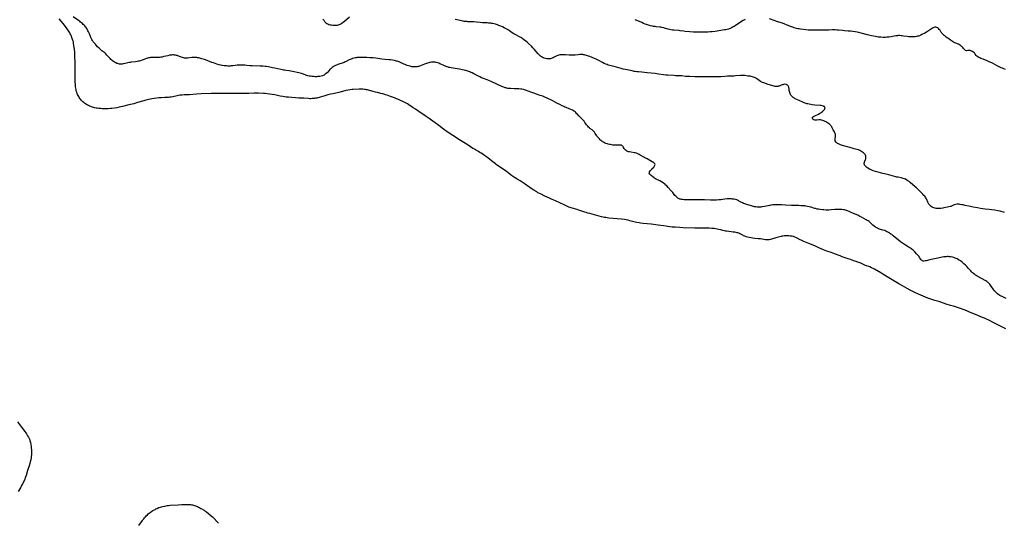
# Model space of a CAD drawing. Units: inches. Extents: x 2082998 to 2088399, y 159126 to 164557.
# Drawn here: x 2086483 to 2087095, y 159830 to 160142 of the extents above; entities that cross this region are included whole.
import ezdxf

# ---------------------------------------------------------------- set-up
doc = ezdxf.new("R2010")
doc.units = ezdxf.units.IN
doc.header["$MEASUREMENT"] = 0
doc.layers.add('c_15_T15S_R19E', color=251, linetype='Continuous')

msp = doc.modelspace()

# ---------------------------------------------------------------- linework, layer by layer
at = {"layer": 'c_15_T15S_R19E'}
for points in [[(2086698.34, 160098.43, 998), (2086697.72, 160098.53, 998), (2086697.09, 160098.62, 998), (2086696.05, 160098.7, 998), (2086695.42, 160098.72, 998), (2086694.68, 160098.72, 998), (2086693.9, 160098.69, 998), (2086690.09, 160098.5, 998), (2086689.43, 160098.44, 998), (2086688.16, 160098.3, 998), (2086687.02, 160098.11, 998), (2086685.61, 160097.82, 998), (2086684.9, 160097.65, 998), (2086682.62, 160097.04, 998), (2086681.12, 160096.67, 998), (2086680.37, 160096.5, 998), (2086677.44, 160095.91, 998), (2086676.06, 160095.59, 998), (2086674.47, 160095.15, 998), (2086671.78, 160094.31, 998), (2086671.13, 160094.12, 998), (2086669.69, 160093.75, 998), (2086667.49, 160093.25, 998), (2086666.66, 160093.09, 998), (2086666.01, 160092.98, 998), (2086665.37, 160092.9, 998), (2086664.66, 160092.85, 998), (2086663.85, 160092.82, 998), (2086663.14, 160092.83, 998), (2086662.42, 160092.85, 998), (2086659.4, 160093.06, 998), (2086656.42, 160093.22, 998), (2086649.94, 160093.72, 998), (2086648.53, 160093.85, 998), (2086647.44, 160093.98, 998), (2086646.3, 160094.16, 998), (2086644.68, 160094.47, 998), (2086642.33, 160094.98, 998), (2086641.38, 160095.17, 998), (2086639.76, 160095.44, 998), (2086638.41, 160095.64, 998), (2086636.64, 160095.85, 998), (2086635.41, 160095.97, 998), (2086634.35, 160096.03, 998), (2086631.38, 160096.17, 998), (2086630.18, 160096.21, 998), (2086629.41, 160096.22, 998), (2086628.65, 160096.2, 998), (2086625.19, 160096.05, 998), (2086624.04, 160096.02, 998), (2086622.8, 160096.01, 998), (2086620.41, 160096.02, 998), (2086616.19, 160095.99, 998), (2086610.34, 160096.06, 998), (2086605.41, 160096.04, 998), (2086601.8, 160095.96, 998), (2086595.7, 160095.75, 998), (2086592.71, 160095.6, 998), (2086588.33, 160095.29, 998), (2086587.41, 160095.25, 998), (2086584.99, 160095.19, 998), (2086583.85, 160095.11, 998), (2086582.48, 160094.96, 998), (2086581.48, 160094.79, 998), (2086580.75, 160094.64, 998), (2086578.03, 160094.02, 998), (2086577.1, 160093.85, 998), (2086576.17, 160093.71, 998), (2086575.38, 160093.62, 998), (2086574.54, 160093.57, 998), (2086573.12, 160093.51, 998), (2086570.84, 160093.46, 998), (2086569.43, 160093.39, 998), (2086568.07, 160093.25, 998), (2086566.41, 160093.01, 998), (2086565.04, 160092.76, 998), (2086564.13, 160092.58, 998), (2086562.89, 160092.31, 998), (2086561.24, 160091.91, 998), (2086559.94, 160091.55, 998), (2086556.1, 160090.4, 998), (2086553.72, 160089.73, 998), (2086550.61, 160088.91, 998), (2086546.68, 160087.94, 998), (2086544.77, 160087.52, 998), (2086543.32, 160087.24, 998), (2086541.74, 160086.97, 998), (2086540.06, 160086.76, 998), (2086539.38, 160086.7, 998), (2086537.92, 160086.61, 998), (2086536.37, 160086.57, 998), (2086534.9, 160086.59, 998), (2086534.1, 160086.62, 998), (2086533.37, 160086.66, 998), (2086532.03, 160086.78, 998), (2086531.03, 160086.91, 998), (2086530.37, 160087.01, 998), (2086529.35, 160087.21, 998), (2086528.75, 160087.35, 998), (2086528.15, 160087.52, 998), (2086527.45, 160087.74, 998), (2086526.98, 160087.92, 998), (2086526.24, 160088.23, 998), (2086525.65, 160088.52, 998), (2086525.07, 160088.82, 998), (2086524.41, 160089.19, 998), (2086523.79, 160089.58, 998), (2086523.18, 160090, 998), (2086522.66, 160090.41, 998), (2086522.15, 160090.84, 998), (2086521.61, 160091.36, 998), (2086521.11, 160091.92, 998), (2086520.69, 160092.43, 998), (2086520.29, 160092.97, 998), (2086519.91, 160093.55, 998), (2086519.55, 160094.15, 998), (2086519.16, 160094.89, 998), (2086518.85, 160095.51, 998), (2086518.57, 160096.15, 998), (2086518.33, 160096.8, 998), (2086518.19, 160097.22, 998), (2086518.03, 160097.79, 998), (2086517.86, 160098.56, 998), (2086517.73, 160099.35, 998), (2086517.63, 160100.12, 998), (2086517.51, 160101.6, 998), (2086517.43, 160103.1, 998), (2086517.34, 160105.58, 998), (2086517.34, 160106.67, 998), (2086517.37, 160109.15, 998), (2086517.37, 160110.06, 998), (2086517.27, 160116.33, 998), (2086517.23, 160118.17, 998), (2086517.16, 160119.89, 998), (2086517.03, 160121.91, 998), (2086516.91, 160123.45, 998), (2086516.76, 160124.82, 998), (2086516.61, 160125.94, 998), (2086516.39, 160127.16, 998), (2086516.2, 160128.06, 998), (2086515.98, 160128.88, 998), (2086515.74, 160129.69, 998), (2086515.32, 160130.87, 998), (2086515, 160131.63, 998), (2086514.66, 160132.39, 998), (2086514.33, 160133.07, 998), (2086513.97, 160133.74, 998), (2086513.59, 160134.39, 998), (2086513.19, 160135.04, 998), (2086512.76, 160135.66, 998), (2086511.95, 160136.76, 998), (2086509.8, 160139.53, 998), (2086507.43, 160142.49, 998)], [(2086798.9, 160097.57, 1000), (2086797.74, 160098.01, 1000), (2086797.25, 160098.17, 1000), (2086796.63, 160098.34, 1000), (2086796.01, 160098.48, 1000), (2086795.04, 160098.65, 1000), (2086794.36, 160098.75, 1000), (2086793.16, 160098.88, 1000), (2086792.45, 160098.94, 1000), (2086791.4, 160099, 1000), (2086790.45, 160099.04, 1000), (2086787.85, 160099.11, 1000), (2086786.8, 160099.17, 1000), (2086786.17, 160099.24, 1000), (2086785.55, 160099.34, 1000), (2086785.02, 160099.47, 1000), (2086784.5, 160099.62, 1000), (2086783.71, 160099.9, 1000), (2086782.94, 160100.23, 1000), (2086776.2, 160103.32, 1000), (2086774.48, 160104.07, 1000), (2086773.34, 160104.53, 1000), (2086771.06, 160105.35, 1000), (2086770.55, 160105.54, 1000), (2086769.85, 160105.84, 1000), (2086768.77, 160106.38, 1000), (2086765.13, 160108.32, 1000), (2086764.17, 160108.81, 1000), (2086763.33, 160109.18, 1000), (2086762.7, 160109.44, 1000), (2086762.06, 160109.68, 1000), (2086761.35, 160109.91, 1000), (2086760.23, 160110.24, 1000), (2086759, 160110.57, 1000), (2086757.88, 160110.85, 1000), (2086756.29, 160111.18, 1000), (2086754.75, 160111.43, 1000), (2086751.09, 160111.93, 1000), (2086750.14, 160112.1, 1000), (2086749.58, 160112.24, 1000), (2086749.15, 160112.36, 1000), (2086748.55, 160112.57, 1000), (2086747.84, 160112.84, 1000), (2086746.44, 160113.46, 1000), (2086744.61, 160114.31, 1000), (2086744, 160114.57, 1000), (2086743.38, 160114.82, 1000), (2086742.48, 160115.1, 1000), (2086741.76, 160115.28, 1000), (2086741.03, 160115.41, 1000), (2086740.37, 160115.48, 1000), (2086739.56, 160115.5, 1000), (2086738.74, 160115.44, 1000), (2086737.91, 160115.32, 1000), (2086737.49, 160115.24, 1000), (2086737.14, 160115.16, 1000), (2086736.36, 160114.94, 1000), (2086735.67, 160114.72, 1000), (2086734.54, 160114.3, 1000), (2086732.47, 160113.44, 1000), (2086731.9, 160113.23, 1000), (2086730.94, 160112.91, 1000), (2086730.39, 160112.77, 1000), (2086729.83, 160112.65, 1000), (2086729.26, 160112.56, 1000), (2086728.69, 160112.51, 1000), (2086728.14, 160112.51, 1000), (2086727.27, 160112.57, 1000), (2086726.59, 160112.68, 1000), (2086725.9, 160112.82, 1000), (2086725.48, 160112.93, 1000), (2086724.57, 160113.21, 1000), (2086723.73, 160113.5, 1000), (2086722.46, 160114, 1000), (2086721.61, 160114.36, 1000), (2086719.63, 160115.24, 1000), (2086718.61, 160115.65, 1000), (2086717.54, 160116.04, 1000), (2086716.94, 160116.22, 1000), (2086716.33, 160116.38, 1000), (2086715.7, 160116.52, 1000), (2086714.65, 160116.7, 1000), (2086713.4, 160116.86, 1000), (2086712.26, 160116.97, 1000), (2086709.87, 160117.16, 1000), (2086707.98, 160117.36, 1000), (2086706.61, 160117.55, 1000), (2086704.29, 160117.92, 1000), (2086702.61, 160118.12, 1000), (2086701.49, 160118.21, 1000), (2086700.37, 160118.28, 1000), (2086698.54, 160118.36, 1000), (2086697.36, 160118.4, 1000), (2086694.47, 160118.43, 1000), (2086693.68, 160118.42, 1000), (2086692.88, 160118.38, 1000), (2086692.44, 160118.34, 1000), (2086692, 160118.29, 1000), (2086691.3, 160118.18, 1000), (2086690.6, 160118.03, 1000), (2086689.6, 160117.75, 1000), (2086688.79, 160117.45, 1000), (2086688.19, 160117.19, 1000), (2086687.61, 160116.92, 1000), (2086685.79, 160115.97, 1000), (2086685.23, 160115.7, 1000), (2086684.48, 160115.37, 1000), (2086683.27, 160114.92, 1000), (2086681.25, 160114.25, 1000), (2086680.48, 160113.97, 1000), (2086679.8, 160113.71, 1000), (2086679.04, 160113.37, 1000), (2086678.38, 160113.03, 1000), (2086677.73, 160112.66, 1000), (2086677.16, 160112.26, 1000), (2086676.45, 160111.68, 1000), (2086676.05, 160111.3, 1000), (2086675.67, 160110.91, 1000), (2086674.29, 160109.35, 1000), (2086674.08, 160109.14, 1000), (2086673.42, 160108.52, 1000), (2086672.71, 160107.96, 1000), (2086671.99, 160107.51, 1000), (2086671.56, 160107.3, 1000), (2086671, 160107.07, 1000), (2086670.18, 160106.83, 1000), (2086669.46, 160106.69, 1000), (2086668.73, 160106.6, 1000), (2086668, 160106.54, 1000), (2086667.26, 160106.5, 1000), (2086666.51, 160106.5, 1000), (2086665.49, 160106.53, 1000), (2086664.32, 160106.63, 1000), (2086663.57, 160106.74, 1000), (2086662.82, 160106.89, 1000), (2086661.97, 160107.12, 1000), (2086661.39, 160107.31, 1000), (2086658.71, 160108.23, 1000), (2086657.95, 160108.47, 1000), (2086656.4, 160108.9, 1000), (2086655.37, 160109.14, 1000), (2086653.44, 160109.53, 1000), (2086651.36, 160109.92, 1000), (2086650.41, 160110.07, 1000), (2086648.37, 160110.31, 1000), (2086647.46, 160110.44, 1000), (2086646.74, 160110.57, 1000), (2086645.08, 160110.92, 1000), (2086641.39, 160111.78, 1000), (2086639.93, 160112.08, 1000), (2086637.51, 160112.52, 1000), (2086636.1, 160112.73, 1000), (2086635.39, 160112.82, 1000), (2086633.91, 160112.96, 1000), (2086632.41, 160113.05, 1000), (2086627.26, 160113.23, 1000), (2086625.86, 160113.33, 1000), (2086624.02, 160113.49, 1000), (2086622.71, 160113.59, 1000), (2086621.08, 160113.66, 1000), (2086619.75, 160113.65, 1000), (2086619.09, 160113.62, 1000), (2086618.11, 160113.55, 1000), (2086616.8, 160113.42, 1000), (2086615.3, 160113.24, 1000), (2086614.36, 160113.15, 1000), (2086613.69, 160113.11, 1000), (2086612.96, 160113.09, 1000), (2086612.22, 160113.1, 1000), (2086611.41, 160113.13, 1000), (2086610, 160113.25, 1000), (2086608.96, 160113.38, 1000), (2086608.47, 160113.47, 1000), (2086607.71, 160113.63, 1000), (2086606.91, 160113.84, 1000), (2086605.42, 160114.29, 1000), (2086603.36, 160115, 1000), (2086602.27, 160115.4, 1000), (2086599.36, 160116.54, 1000), (2086597.7, 160117.13, 1000), (2086596, 160117.66, 1000), (2086595.34, 160117.84, 1000), (2086594.2, 160118.11, 1000), (2086593.36, 160118.26, 1000), (2086592.86, 160118.33, 1000), (2086592.01, 160118.4, 1000), (2086591.17, 160118.43, 1000), (2086590.49, 160118.4, 1000), (2086589.91, 160118.36, 1000), (2086588.4, 160118.16, 1000), (2086587.42, 160118.06, 1000), (2086586.81, 160118.03, 1000), (2086586.06, 160118.02, 1000), (2086585.33, 160118.07, 1000), (2086584.64, 160118.17, 1000), (2086584.02, 160118.33, 1000), (2086583.16, 160118.63, 1000), (2086581.69, 160119.24, 1000), (2086581.17, 160119.43, 1000), (2086580.71, 160119.57, 1000), (2086580.25, 160119.7, 1000), (2086579.63, 160119.84, 1000), (2086578.99, 160119.93, 1000), (2086578.37, 160119.97, 1000), (2086577.77, 160119.97, 1000), (2086577.12, 160119.93, 1000), (2086576.48, 160119.85, 1000), (2086575.97, 160119.76, 1000), (2086574.85, 160119.53, 1000), (2086572.41, 160118.93, 1000), (2086571.31, 160118.68, 1000), (2086570.68, 160118.56, 1000), (2086569.72, 160118.41, 1000), (2086568.91, 160118.34, 1000), (2086568.12, 160118.32, 1000), (2086566.05, 160118.37, 1000), (2086565.13, 160118.37, 1000), (2086564.22, 160118.32, 1000), (2086563.53, 160118.23, 1000), (2086562.98, 160118.12, 1000), (2086562.34, 160117.96, 1000), (2086561.71, 160117.76, 1000), (2086558.99, 160116.73, 1000), (2086558.36, 160116.52, 1000), (2086557.27, 160116.2, 1000), (2086556.72, 160116.08, 1000), (2086555.77, 160115.9, 1000), (2086554.81, 160115.76, 1000), (2086552.21, 160115.48, 1000), (2086551.48, 160115.37, 1000), (2086550.83, 160115.25, 1000), (2086548.4, 160114.68, 1000), (2086547.17, 160114.43, 1000), (2086546.57, 160114.34, 1000), (2086545.98, 160114.29, 1000), (2086545.4, 160114.29, 1000), (2086544.82, 160114.34, 1000), (2086544.25, 160114.45, 1000), (2086543.77, 160114.58, 1000), (2086543.3, 160114.73, 1000), (2086542.59, 160115.04, 1000), (2086541.87, 160115.43, 1000), (2086541.23, 160115.86, 1000), (2086540.61, 160116.33, 1000), (2086540.08, 160116.77, 1000), (2086539.56, 160117.24, 1000), (2086539.09, 160117.71, 1000), (2086538.68, 160118.13, 1000), (2086537.06, 160119.91, 1000), (2086536.33, 160120.64, 1000), (2086535.69, 160121.22, 1000), (2086533.98, 160122.62, 1000), (2086532.84, 160123.61, 1000), (2086532.22, 160124.18, 1000), (2086531.32, 160125.07, 1000), (2086530.45, 160125.98, 1000), (2086529.89, 160126.6, 1000), (2086529.34, 160127.25, 1000), (2086528.96, 160127.73, 1000), (2086528.59, 160128.23, 1000), (2086528.16, 160128.88, 1000), (2086527.76, 160129.55, 1000), (2086527.49, 160130.08, 1000), (2086527.16, 160130.75, 1000), (2086526.83, 160131.51, 1000), (2086526.15, 160133.13, 1000), (2086525.57, 160134.42, 1000), (2086525.27, 160135.02, 1000), (2086524.74, 160136, 1000), (2086524.51, 160136.38, 1000), (2086524.12, 160136.97, 1000), (2086523.71, 160137.53, 1000), (2086523.27, 160138.07, 1000), (2086522.84, 160138.54, 1000), (2086522.39, 160138.99, 1000), (2086521.8, 160139.55, 1000), (2086520.75, 160140.43, 1000), (2086520.17, 160140.88, 1000), (2086519.47, 160141.39, 1000), (2086516.12, 160143.76, 1000)], [(2086687.91, 160143.56, 1002), (2086684.72, 160140.8, 1002), (2086683.98, 160140.2, 1002), (2086683.22, 160139.64, 1002), (2086682.98, 160139.48, 1002), (2086682.42, 160139.15, 1002), (2086681.84, 160138.86, 1002), (2086681.24, 160138.63, 1002), (2086680.75, 160138.48, 1002), (2086680.24, 160138.38, 1002), (2086679.72, 160138.31, 1002), (2086679.2, 160138.27, 1002), (2086678.3, 160138.27, 1002), (2086677.45, 160138.33, 1002), (2086676.69, 160138.43, 1002), (2086675.87, 160138.59, 1002), (2086675.09, 160138.8, 1002), (2086674.47, 160139.02, 1002), (2086673.76, 160139.36, 1002), (2086673.16, 160139.8, 1002), (2086672.91, 160140.06, 1002), (2086672.59, 160140.48, 1002), (2086672.01, 160141.34, 1002), (2086671.71, 160141.73, 1002), (2086671.22, 160142.27, 1002)], [(2087094.9, 160022.12, 1002), (2087094.24, 160022.32, 1002), (2087092.86, 160022.7, 1002), (2087092.17, 160022.87, 1002), (2087090.86, 160023.16, 1002), (2087088.82, 160023.55, 1002), (2087087.09, 160023.81, 1002), (2087085.41, 160024.03, 1002), (2087082.93, 160024.28, 1002), (2087081.5, 160024.45, 1002), (2087079.91, 160024.69, 1002), (2087078.06, 160025, 1002), (2087075.4, 160025.46, 1002), (2087073.78, 160025.77, 1002), (2087072.84, 160025.97, 1002), (2087070.39, 160026.57, 1002), (2087069.17, 160026.85, 1002), (2087068.41, 160027, 1002), (2087067.46, 160027.15, 1002), (2087066.79, 160027.21, 1002), (2087066.09, 160027.24, 1002), (2087065.41, 160027.23, 1002), (2087064.55, 160027.1, 1002), (2087063.66, 160026.82, 1002), (2087061.48, 160025.95, 1002), (2087061.05, 160025.8, 1002), (2087060.25, 160025.57, 1002), (2087059.42, 160025.38, 1002), (2087057.27, 160024.95, 1002), (2087056.51, 160024.82, 1002), (2087055.32, 160024.65, 1002), (2087054.69, 160024.6, 1002), (2087053.99, 160024.56, 1002), (2087053.3, 160024.56, 1002), (2087052.46, 160024.63, 1002), (2087051.72, 160024.76, 1002), (2087051.07, 160024.95, 1002), (2087050.45, 160025.18, 1002), (2087049.86, 160025.48, 1002), (2087049.41, 160025.77, 1002), (2087048.82, 160026.26, 1002), (2087048.3, 160026.82, 1002), (2087047.94, 160027.33, 1002), (2087047.67, 160027.77, 1002), (2087047.42, 160028.24, 1002), (2087047.27, 160028.58, 1002), (2087046.64, 160030.11, 1002), (2087046.36, 160030.71, 1002), (2087046.11, 160031.15, 1002), (2087045.77, 160031.66, 1002), (2087045.33, 160032.21, 1002), (2087044.86, 160032.75, 1002), (2087044.22, 160033.44, 1002), (2087043.55, 160034.12, 1002), (2087041.98, 160035.68, 1002), (2087041.1, 160036.58, 1002), (2087040.25, 160037.4, 1002), (2087039.38, 160038.16, 1002), (2087036.21, 160040.82, 1002), (2087035.61, 160041.31, 1002), (2087034.92, 160041.83, 1002), (2087034.22, 160042.3, 1002), (2087033.42, 160042.75, 1002), (2087032.73, 160043.07, 1002), (2087032.02, 160043.33, 1002), (2087031.36, 160043.52, 1002), (2087030.67, 160043.67, 1002), (2087028.76, 160043.99, 1002), (2087028.07, 160044.15, 1002), (2087027.36, 160044.33, 1002), (2087024.44, 160045.19, 1002), (2087023.1, 160045.56, 1002), (2087022.24, 160045.77, 1002), (2087019.39, 160046.33, 1002), (2087018.55, 160046.52, 1002), (2087017.79, 160046.7, 1002), (2087016.33, 160047.09, 1002), (2087014.7, 160047.58, 1002), (2087013.35, 160048.06, 1002), (2087012.49, 160048.41, 1002), (2087011.71, 160048.77, 1002), (2087010.97, 160049.15, 1002), (2087009.9, 160049.76, 1002), (2087009.36, 160050.12, 1002), (2087008.88, 160050.51, 1002), (2087008.51, 160050.88, 1002), (2087008.2, 160051.28, 1002), (2087007.94, 160051.78, 1002), (2087007.79, 160052.3, 1002), (2087007.77, 160052.9, 1002), (2087007.83, 160053.27, 1002), (2087007.93, 160053.64, 1002), (2087008.06, 160054.02, 1002), (2087008.44, 160054.97, 1002), (2087008.64, 160055.54, 1002), (2087008.75, 160056.03, 1002), (2087008.78, 160056.62, 1002), (2087008.72, 160057.2, 1002), (2087008.56, 160057.7, 1002), (2087008.23, 160058.26, 1002), (2087007.79, 160058.76, 1002), (2087007.24, 160059.24, 1002), (2087006.76, 160059.6, 1002), (2087006.25, 160059.96, 1002), (2087005.69, 160060.31, 1002), (2087005.1, 160060.64, 1002), (2087004.53, 160060.9, 1002), (2087004.26, 160061, 1002), (2087003.93, 160061.12, 1002), (2087003.23, 160061.33, 1002), (2087001.5, 160061.77, 1002), (2087000.2, 160062.12, 1002), (2086997.34, 160063.01, 1002), (2086994.33, 160063.85, 1002), (2086993.08, 160064.22, 1002), (2086992.25, 160064.51, 1002), (2086991.66, 160064.75, 1002), (2086991.12, 160065.02, 1002), (2086990.65, 160065.33, 1002), (2086990.38, 160065.58, 1002), (2086990, 160066.08, 1002), (2086989.76, 160066.63, 1002), (2086989.66, 160067.14, 1002), (2086989.65, 160067.64, 1002), (2086989.71, 160068.15, 1002), (2086989.88, 160069.16, 1002), (2086989.93, 160069.65, 1002), (2086989.92, 160070.14, 1002), (2086989.85, 160070.65, 1002), (2086989.7, 160071.16, 1002), (2086989.47, 160071.72, 1002), (2086989.18, 160072.28, 1002), (2086988.43, 160073.57, 1002), (2086987.83, 160074.73, 1002), (2086987.52, 160075.27, 1002), (2086987.18, 160075.79, 1002), (2086986.88, 160076.16, 1002), (2086986.56, 160076.5, 1002), (2086986.11, 160076.92, 1002), (2086985.54, 160077.38, 1002), (2086984.94, 160077.82, 1002), (2086984.23, 160078.29, 1002), (2086983.5, 160078.72, 1002), (2086983.1, 160078.92, 1002), (2086982.7, 160079.09, 1002), (2086981.98, 160079.33, 1002), (2086981.24, 160079.49, 1002), (2086980.46, 160079.59, 1002), (2086980, 160079.61, 1002), (2086979.56, 160079.59, 1002), (2086978.28, 160079.43, 1002), (2086977.88, 160079.41, 1002), (2086977.37, 160079.43, 1002), (2086977.02, 160079.49, 1002), (2086976.45, 160079.67, 1002), (2086975.99, 160079.94, 1002), (2086975.69, 160080.29, 1002), (2086975.55, 160080.55, 1002), (2086975.49, 160080.94, 1002), (2086975.67, 160081.43, 1002), (2086976.17, 160081.81, 1002), (2086977.91, 160082.55, 1002), (2086978.95, 160083.06, 1002), (2086979.91, 160083.57, 1002), (2086980.79, 160084.11, 1002), (2086981.24, 160084.43, 1002), (2086981.79, 160084.86, 1002), (2086982.27, 160085.31, 1002), (2086982.61, 160085.68, 1002), (2086982.94, 160086.09, 1002), (2086983.19, 160086.49, 1002), (2086983.34, 160086.88, 1002), (2086983.36, 160087.21, 1002), (2086983.27, 160087.51, 1002), (2086982.95, 160087.9, 1002), (2086982.7, 160088.05, 1002), (2086982.34, 160088.21, 1002), (2086981.68, 160088.39, 1002), (2086980.93, 160088.51, 1002), (2086980.46, 160088.57, 1002), (2086977.12, 160088.85, 1002), (2086975.41, 160089.05, 1002), (2086974.58, 160089.18, 1002), (2086973.53, 160089.36, 1002), (2086972.68, 160089.55, 1002), (2086972.14, 160089.69, 1002), (2086971.6, 160089.85, 1002), (2086971, 160090.05, 1002), (2086970.42, 160090.28, 1002), (2086969.61, 160090.63, 1002), (2086965.9, 160092.32, 1002), (2086964.89, 160092.83, 1002), (2086964.35, 160093.14, 1002), (2086963.63, 160093.61, 1002), (2086962.98, 160094.14, 1002), (2086962.74, 160094.37, 1002), (2086962.47, 160094.69, 1002), (2086962.19, 160095.07, 1002), (2086961.94, 160095.47, 1002), (2086961.64, 160096.09, 1002), (2086961.4, 160096.68, 1002), (2086961.24, 160097.27, 1002), (2086961.15, 160097.87, 1002), (2086961.01, 160099.17, 1002), (2086960.93, 160099.56, 1002), (2086960.84, 160099.94, 1002), (2086960.67, 160100.38, 1002), (2086960.44, 160100.77, 1002), (2086960.22, 160101.06, 1002), (2086959.96, 160101.29, 1002), (2086959.68, 160101.47, 1002), (2086959.38, 160101.61, 1002), (2086958.91, 160101.73, 1002), (2086958.14, 160101.75, 1002), (2086957.48, 160101.64, 1002), (2086957.07, 160101.53, 1002), (2086956.65, 160101.39, 1002), (2086956.21, 160101.23, 1002), (2086954.9, 160100.69, 1002), (2086954.5, 160100.55, 1002), (2086954.1, 160100.43, 1002), (2086953.39, 160100.33, 1002), (2086952.7, 160100.36, 1002), (2086952.21, 160100.43, 1002), (2086951.72, 160100.55, 1002), (2086950.93, 160100.78, 1002), (2086947.44, 160101.89, 1002), (2086945.86, 160102.44, 1002), (2086945.25, 160102.68, 1002), (2086944.61, 160102.95, 1002), (2086943.78, 160103.36, 1002), (2086943.32, 160103.6, 1002), (2086942.39, 160104.17, 1002), (2086940.71, 160105.27, 1002), (2086940.01, 160105.7, 1002), (2086939.5, 160105.97, 1002), (2086938.99, 160106.21, 1002), (2086938.27, 160106.46, 1002), (2086937.53, 160106.62, 1002), (2086936.91, 160106.72, 1002), (2086935.48, 160106.9, 1002), (2086933.62, 160107.2, 1002), (2086932.99, 160107.28, 1002), (2086932.36, 160107.31, 1002), (2086931.63, 160107.31, 1002), (2086930.89, 160107.26, 1002), (2086927.7, 160106.94, 1002), (2086926.73, 160106.87, 1002), (2086926.08, 160106.84, 1002), (2086923.43, 160106.8, 1002), (2086922.7, 160106.76, 1002), (2086921, 160106.64, 1002), (2086918.67, 160106.45, 1002), (2086917.41, 160106.39, 1002), (2086916.11, 160106.38, 1002), (2086914.04, 160106.41, 1002), (2086912.55, 160106.41, 1002), (2086911.42, 160106.39, 1002), (2086908.93, 160106.31, 1002), (2086907.74, 160106.3, 1002), (2086902.49, 160106.4, 1002), (2086899.41, 160106.58, 1002), (2086896.73, 160106.71, 1002), (2086894.37, 160106.93, 1002), (2086893.39, 160107, 1002), (2086892.34, 160107.05, 1002), (2086890.41, 160107.11, 1002), (2086889.49, 160107.16, 1002), (2086885.61, 160107.41, 1002), (2086884.43, 160107.51, 1002), (2086883.01, 160107.68, 1002), (2086879.79, 160108.15, 1002), (2086877.77, 160108.41, 1002), (2086872.74, 160108.91, 1002), (2086869.6, 160109.24, 1002), (2086867.46, 160109.44, 1002), (2086866.43, 160109.55, 1002), (2086865.45, 160109.69, 1002), (2086864.74, 160109.8, 1002), (2086863.46, 160110.04, 1002), (2086860.36, 160110.76, 1002), (2086857.94, 160111.26, 1002), (2086856.7, 160111.55, 1002), (2086855.19, 160111.95, 1002), (2086852.26, 160112.8, 1002), (2086851.35, 160113.04, 1002), (2086849.61, 160113.46, 1002), (2086848.54, 160113.75, 1002), (2086847.88, 160113.97, 1002), (2086847.24, 160114.23, 1002), (2086846.13, 160114.74, 1002), (2086845.06, 160115.29, 1002), (2086842.89, 160116.47, 1002), (2086841.47, 160117.2, 1002), (2086840.09, 160117.84, 1002), (2086838.66, 160118.45, 1002), (2086837.25, 160119, 1002), (2086836.42, 160119.3, 1002), (2086835.08, 160119.74, 1002), (2086834.28, 160119.95, 1002), (2086833.8, 160120.06, 1002), (2086833.32, 160120.15, 1002), (2086832.82, 160120.21, 1002), (2086831.89, 160120.26, 1002), (2086830.96, 160120.25, 1002), (2086829.86, 160120.15, 1002), (2086828.02, 160119.92, 1002), (2086827.33, 160119.85, 1002), (2086826.75, 160119.82, 1002), (2086826.17, 160119.8, 1002), (2086825.02, 160119.82, 1002), (2086824.42, 160119.85, 1002), (2086822.06, 160120.04, 1002), (2086820.57, 160120.12, 1002), (2086819.89, 160120.14, 1002), (2086819.22, 160120.12, 1002), (2086818.57, 160120.04, 1002), (2086817.95, 160119.89, 1002), (2086817.35, 160119.67, 1002), (2086816.76, 160119.41, 1002), (2086815.13, 160118.54, 1002), (2086814.42, 160118.2, 1002), (2086813.82, 160117.96, 1002), (2086813.19, 160117.78, 1002), (2086812.73, 160117.68, 1002), (2086812.25, 160117.61, 1002), (2086811.43, 160117.56, 1002), (2086810.92, 160117.56, 1002), (2086810.42, 160117.6, 1002), (2086809.55, 160117.75, 1002), (2086808.89, 160117.95, 1002), (2086808.25, 160118.21, 1002), (2086807.63, 160118.55, 1002), (2086807.12, 160118.88, 1002), (2086806.6, 160119.26, 1002), (2086806.07, 160119.7, 1002), (2086805.57, 160120.18, 1002), (2086805.14, 160120.63, 1002), (2086803.7, 160122.31, 1002), (2086802.72, 160123.42, 1002), (2086801.72, 160124.49, 1002), (2086800.87, 160125.36, 1002), (2086799.08, 160127.09, 1002), (2086798.2, 160127.9, 1002), (2086797.35, 160128.61, 1002), (2086796.05, 160129.62, 1002), (2086795.55, 160129.98, 1002), (2086794.85, 160130.45, 1002), (2086794.24, 160130.82, 1002), (2086793.02, 160131.47, 1002), (2086791.55, 160132.22, 1002), (2086790.73, 160132.65, 1002), (2086790.02, 160133.07, 1002), (2086788.94, 160133.77, 1002), (2086787.23, 160134.98, 1002), (2086786.08, 160135.71, 1002), (2086785.22, 160136.2, 1002), (2086783.99, 160136.84, 1002), (2086782.89, 160137.37, 1002), (2086781.87, 160137.83, 1002), (2086780.61, 160138.35, 1002), (2086779.88, 160138.62, 1002), (2086778.59, 160139.05, 1002), (2086777.76, 160139.28, 1002), (2086776.93, 160139.47, 1002), (2086776.37, 160139.58, 1002), (2086775.63, 160139.7, 1002), (2086774.93, 160139.78, 1002), (2086774.23, 160139.83, 1002), (2086773.43, 160139.88, 1002), (2086770.44, 160139.98, 1002), (2086769.07, 160140.08, 1002), (2086766.72, 160140.32, 1002), (2086765.1, 160140.46, 1002), (2086761.41, 160140.65, 1002), (2086760.7, 160140.7, 1002), (2086759.87, 160140.78, 1002), (2086759.16, 160140.86, 1002), (2086758.46, 160140.97, 1002), (2086757.35, 160141.19, 1002), (2086756.56, 160141.37, 1002), (2086753.45, 160142.11, 1002)], [(2086933.68, 160142.07, 1004), (2086932.39, 160141.3, 1004), (2086930.31, 160139.97, 1004), (2086927.55, 160138.1, 1004), (2086926.94, 160137.73, 1004), (2086926.33, 160137.37, 1004), (2086925.68, 160137.02, 1004), (2086925.13, 160136.74, 1004), (2086924.57, 160136.49, 1004), (2086923.74, 160136.17, 1004), (2086923.28, 160136.02, 1004), (2086922.65, 160135.86, 1004), (2086921.79, 160135.68, 1004), (2086920.91, 160135.53, 1004), (2086915.11, 160134.64, 1004), (2086913.24, 160134.39, 1004), (2086911.94, 160134.26, 1004), (2086910.48, 160134.18, 1004), (2086909.34, 160134.16, 1004), (2086906.07, 160134.2, 1004), (2086904.87, 160134.19, 1004), (2086903.03, 160134.14, 1004), (2086902.42, 160134.15, 1004), (2086901.65, 160134.19, 1004), (2086899.36, 160134.41, 1004), (2086896.43, 160134.63, 1004), (2086895.72, 160134.71, 1004), (2086893.35, 160135.02, 1004), (2086892.64, 160135.09, 1004), (2086889.47, 160135.31, 1004), (2086888.51, 160135.41, 1004), (2086887.52, 160135.56, 1004), (2086886.69, 160135.74, 1004), (2086885.9, 160135.95, 1004), (2086883.69, 160136.62, 1004), (2086883.11, 160136.78, 1004), (2086881.93, 160137.06, 1004), (2086881.34, 160137.17, 1004), (2086880.69, 160137.26, 1004), (2086878.4, 160137.5, 1004), (2086877.74, 160137.59, 1004), (2086876.81, 160137.74, 1004), (2086876.13, 160137.88, 1004), (2086874.96, 160138.15, 1004), (2086873.75, 160138.48, 1004), (2086872.46, 160138.88, 1004), (2086871.65, 160139.17, 1004), (2086870.61, 160139.58, 1004), (2086869.43, 160140.1, 1004), (2086867.11, 160141.17, 1004), (2086865.47, 160141.89, 1004)], [(2087095.43, 160111.02, 1004), (2087094.44, 160111.37, 1004), (2087093.58, 160111.7, 1004), (2087092.77, 160112.04, 1004), (2087091.95, 160112.42, 1004), (2087090.43, 160113.17, 1004), (2087087.36, 160114.81, 1004), (2087085.9, 160115.54, 1004), (2087085.29, 160115.82, 1004), (2087084.09, 160116.33, 1004), (2087081.58, 160117.32, 1004), (2087080.28, 160117.85, 1004), (2087079.67, 160118.11, 1004), (2087078.96, 160118.44, 1004), (2087078.33, 160118.79, 1004), (2087077.81, 160119.19, 1004), (2087077.39, 160119.68, 1004), (2087076.78, 160120.55, 1004), (2087076.51, 160120.89, 1004), (2087076.17, 160121.25, 1004), (2087075.8, 160121.58, 1004), (2087075.31, 160121.93, 1004), (2087074.8, 160122.24, 1004), (2087074.42, 160122.43, 1004), (2087073.95, 160122.61, 1004), (2087073.49, 160122.73, 1004), (2087073.06, 160122.77, 1004), (2087072.59, 160122.76, 1004), (2087072.15, 160122.7, 1004), (2087071.39, 160122.56, 1004), (2087071.03, 160122.58, 1004), (2087070.62, 160122.74, 1004), (2087070.23, 160123.09, 1004), (2087069.43, 160124.08, 1004), (2087068.94, 160124.62, 1004), (2087068.38, 160125.15, 1004), (2087067.95, 160125.52, 1004), (2087067.49, 160125.87, 1004), (2087066.92, 160126.24, 1004), (2087066.22, 160126.6, 1004), (2087064.74, 160127.25, 1004), (2087063.97, 160127.62, 1004), (2087063.25, 160128, 1004), (2087062.54, 160128.42, 1004), (2087061.39, 160129.15, 1004), (2087060.23, 160129.94, 1004), (2087059.69, 160130.32, 1004), (2087058.6, 160131.14, 1004), (2087057.99, 160131.64, 1004), (2087057.41, 160132.16, 1004), (2087056.88, 160132.65, 1004), (2087056.39, 160133.16, 1004), (2087056.05, 160133.55, 1004), (2087055.81, 160133.85, 1004), (2087055.41, 160134.41, 1004), (2087054.65, 160135.51, 1004), (2087054.37, 160135.89, 1004), (2087053.93, 160136.39, 1004), (2087053.46, 160136.8, 1004), (2087052.88, 160137.14, 1004), (2087052.27, 160137.3, 1004), (2087051.63, 160137.25, 1004), (2087050.97, 160137.02, 1004), (2087050.26, 160136.67, 1004), (2087049.52, 160136.22, 1004), (2087047.06, 160134.57, 1004), (2087046.34, 160134.13, 1004), (2087045.39, 160133.6, 1004), (2087043.54, 160132.61, 1004), (2087042.85, 160132.25, 1004), (2087042.14, 160131.94, 1004), (2087041.46, 160131.72, 1004), (2087040.88, 160131.57, 1004), (2087040.28, 160131.45, 1004), (2087039.33, 160131.31, 1004), (2087038.21, 160131.21, 1004), (2087037.43, 160131.19, 1004), (2087036.68, 160131.19, 1004), (2087035.4, 160131.27, 1004), (2087034.51, 160131.37, 1004), (2087032.13, 160131.76, 1004), (2087031.41, 160131.86, 1004), (2087030.61, 160131.94, 1004), (2087029.84, 160131.98, 1004), (2087029.07, 160131.98, 1004), (2087028.5, 160131.95, 1004), (2087027.96, 160131.89, 1004), (2087027.42, 160131.8, 1004), (2087025.33, 160131.4, 1004), (2087024.44, 160131.25, 1004), (2087023.1, 160131.06, 1004), (2087021.82, 160130.95, 1004), (2087020.95, 160130.9, 1004), (2087019.42, 160130.89, 1004), (2087017.96, 160130.95, 1004), (2087017.13, 160131.03, 1004), (2087016.46, 160131.1, 1004), (2087015.48, 160131.26, 1004), (2087014.66, 160131.41, 1004), (2087013.42, 160131.67, 1004), (2087012.15, 160131.96, 1004), (2087009.78, 160132.56, 1004), (2087005.87, 160133.59, 1004), (2087004.38, 160133.94, 1004), (2087003.3, 160134.16, 1004), (2087002, 160134.38, 1004), (2087000.71, 160134.57, 1004), (2086999.1, 160134.75, 1004), (2086997.76, 160134.85, 1004), (2086995.43, 160134.99, 1004), (2086994.18, 160135.1, 1004), (2086991.67, 160135.36, 1004), (2086990.71, 160135.45, 1004), (2086989.74, 160135.5, 1004), (2086989.04, 160135.51, 1004), (2086988.1, 160135.5, 1004), (2086985.65, 160135.41, 1004), (2086981.39, 160135.32, 1004), (2086980.41, 160135.31, 1004), (2086977.4, 160135.39, 1004), (2086974.4, 160135.42, 1004), (2086972.87, 160135.47, 1004), (2086971.41, 160135.56, 1004), (2086970.09, 160135.7, 1004), (2086968.2, 160135.98, 1004), (2086967.37, 160136.12, 1004), (2086966.54, 160136.29, 1004), (2086965.63, 160136.51, 1004), (2086964.26, 160136.9, 1004), (2086963.37, 160137.19, 1004), (2086962.49, 160137.51, 1004), (2086961.86, 160137.75, 1004), (2086959.41, 160138.78, 1004), (2086958.46, 160139.14, 1004), (2086956.96, 160139.64, 1004), (2086954.56, 160140.4, 1004), (2086953.49, 160140.76, 1004), (2086952.29, 160141.2, 1004), (2086948.95, 160142.51, 1004)], [(2087095.73, 159949.79, 998), (2087092.04, 159951.76, 998), (2087088.72, 159953.45, 998), (2087087.41, 159954.1, 998), (2087086.06, 159954.75, 998), (2087082.38, 159956.45, 998), (2087081.17, 159956.98, 998), (2087078.42, 159958.16, 998), (2087072.77, 159960.52, 998), (2087071.41, 159961.07, 998), (2087069.93, 159961.63, 998), (2087066.92, 159962.67, 998), (2087063.28, 159963.9, 998), (2087061.39, 159964.47, 998), (2087058.61, 159965.28, 998), (2087055.34, 159966.38, 998), (2087054.1, 159966.76, 998), (2087051.69, 159967.46, 998), (2087049.7, 159968.1, 998), (2087049.03, 159968.34, 998), (2087047.28, 159969.02, 998), (2087041.45, 159971.43, 998), (2087039.67, 159972.23, 998), (2087037.44, 159973.3, 998), (2087036.22, 159973.92, 998), (2087034.4, 159974.93, 998), (2087031.42, 159976.62, 998), (2087029.22, 159977.92, 998), (2087026.22, 159979.65, 998), (2087025.15, 159980.3, 998), (2087022.98, 159981.66, 998), (2087019.39, 159983.86, 998), (2087017.98, 159984.71, 998), (2087014.19, 159986.88, 998), (2087013.3, 159987.35, 998), (2087012.24, 159987.86, 998), (2087011.13, 159988.32, 998), (2087008.53, 159989.3, 998), (2087007.79, 159989.6, 998), (2087005.63, 159990.58, 998), (2087004.96, 159990.86, 998), (2087004.28, 159991.12, 998), (2087003.75, 159991.3, 998), (2087002.05, 159991.82, 998), (2087001.15, 159992.11, 998), (2087000.26, 159992.44, 998), (2086999.16, 159992.88, 998), (2086997.68, 159993.44, 998), (2086994.05, 159994.68, 998), (2086992.73, 159995.15, 998), (2086992.06, 159995.41, 998), (2086989.89, 159996.3, 998), (2086988.31, 159996.91, 998), (2086987.16, 159997.3, 998), (2086984.46, 159998.17, 998), (2086983.52, 159998.52, 998), (2086982.5, 159998.97, 998), (2086980.97, 159999.67, 998), (2086979.59, 160000.28, 998), (2086976.99, 160001.34, 998), (2086973.26, 160002.96, 998), (2086970.17, 160004.2, 998), (2086969.29, 160004.57, 998), (2086968.56, 160004.91, 998), (2086967.92, 160005.23, 998), (2086966.07, 160006.2, 998), (2086965.21, 160006.61, 998), (2086964.68, 160006.83, 998), (2086963.81, 160007.13, 998), (2086962.92, 160007.36, 998), (2086962.34, 160007.47, 998), (2086961.77, 160007.54, 998), (2086960.85, 160007.61, 998), (2086959.93, 160007.63, 998), (2086958.97, 160007.62, 998), (2086958.07, 160007.58, 998), (2086957.17, 160007.49, 998), (2086956.55, 160007.4, 998), (2086956.04, 160007.29, 998), (2086955.33, 160007.11, 998), (2086952.72, 160006.41, 998), (2086949.4, 160005.45, 998), (2086948.59, 160005.26, 998), (2086947.65, 160005.13, 998), (2086947.2, 160005.12, 998), (2086946.37, 160005.2, 998), (2086944.24, 160005.57, 998), (2086943.17, 160005.72, 998), (2086941.89, 160005.85, 998), (2086939.67, 160006.02, 998), (2086938.46, 160006.16, 998), (2086937.47, 160006.32, 998), (2086936.16, 160006.6, 998), (2086935.15, 160006.87, 998), (2086934.38, 160007.1, 998), (2086933.62, 160007.36, 998), (2086932.78, 160007.71, 998), (2086932.22, 160008, 998), (2086931, 160008.7, 998), (2086930.44, 160008.98, 998), (2086929.85, 160009.24, 998), (2086929.25, 160009.45, 998), (2086928.85, 160009.57, 998), (2086928.1, 160009.74, 998), (2086927.35, 160009.86, 998), (2086926.22, 160010.02, 998), (2086922.4, 160010.47, 998), (2086921.49, 160010.6, 998), (2086920.59, 160010.77, 998), (2086919.93, 160010.94, 998), (2086918.61, 160011.31, 998), (2086917.34, 160011.64, 998), (2086916.24, 160011.87, 998), (2086915.24, 160012.04, 998), (2086914.39, 160012.16, 998), (2086913.76, 160012.21, 998), (2086913.06, 160012.25, 998), (2086911.4, 160012.31, 998), (2086907.67, 160012.4, 998), (2086902.42, 160012.46, 998), (2086895.18, 160012.7, 998), (2086893.06, 160012.81, 998), (2086890.25, 160012.99, 998), (2086888.39, 160013.13, 998), (2086886.94, 160013.27, 998), (2086885.44, 160013.45, 998), (2086884.69, 160013.55, 998), (2086881.38, 160014.1, 998), (2086879.65, 160014.33, 998), (2086875.4, 160014.85, 998), (2086870.29, 160015.37, 998), (2086868.72, 160015.56, 998), (2086867.81, 160015.7, 998), (2086866.45, 160015.94, 998), (2086865.33, 160016.18, 998), (2086864.55, 160016.37, 998), (2086862.08, 160017.03, 998), (2086860.95, 160017.31, 998), (2086859.74, 160017.56, 998), (2086858.65, 160017.74, 998), (2086856.86, 160017.96, 998), (2086849.02, 160018.7, 998), (2086847.94, 160018.84, 998), (2086847.14, 160018.96, 998), (2086846.34, 160019.1, 998), (2086845.55, 160019.27, 998), (2086844.52, 160019.51, 998), (2086840.11, 160020.7, 998), (2086837.21, 160021.43, 998), (2086835.9, 160021.78, 998), (2086834.97, 160022.05, 998), (2086834.06, 160022.35, 998), (2086831.61, 160023.23, 998), (2086830.32, 160023.66, 998), (2086829.36, 160023.94, 998), (2086826.24, 160024.78, 998), (2086825.6, 160024.97, 998), (2086824.98, 160025.18, 998), (2086824.05, 160025.54, 998), (2086821.31, 160026.83, 998), (2086818.46, 160028.11, 998), (2086815.89, 160029.3, 998), (2086814.85, 160029.75, 998), (2086813.39, 160030.35, 998), (2086812.05, 160030.94, 998), (2086809.28, 160032.34, 998), (2086806.5, 160033.63, 998), (2086805.48, 160034.15, 998), (2086804.96, 160034.45, 998), (2086804.16, 160034.94, 998), (2086802.4, 160036.07, 998), (2086800.7, 160037.13, 998), (2086799.81, 160037.72, 998), (2086796.34, 160040.12, 998), (2086795.22, 160040.88, 998), (2086793.85, 160041.74, 998), (2086792.04, 160042.81, 998), (2086791.37, 160043.22, 998), (2086790.37, 160043.89, 998), (2086788.47, 160045.22, 998), (2086785.34, 160047.52, 998), (2086779.08, 160051.9, 998), (2086778.47, 160052.37, 998), (2086776.9, 160053.62, 998), (2086772.91, 160056.73, 998), (2086771.68, 160057.63, 998), (2086770.64, 160058.36, 998), (2086769.6, 160059.05, 998), (2086768.85, 160059.5, 998), (2086768.06, 160059.95, 998), (2086766.17, 160061, 998), (2086765.49, 160061.39, 998), (2086764.56, 160061.95, 998), (2086761.51, 160063.9, 998), (2086758.95, 160065.63, 998), (2086755.86, 160067.57, 998), (2086753.09, 160069.28, 998), (2086752.1, 160069.91, 998), (2086748.54, 160072.34, 998), (2086746.35, 160073.93, 998), (2086744.31, 160075.39, 998), (2086743.33, 160076.12, 998), (2086741.05, 160077.88, 998), (2086738.25, 160079.95, 998), (2086737.34, 160080.57, 998), (2086734.78, 160082.24, 998), (2086730.96, 160084.78, 998), (2086728.8, 160086.31, 998), (2086727.48, 160087.21, 998), (2086724.64, 160089.04, 998), (2086723.84, 160089.53, 998), (2086723.04, 160089.98, 998), (2086721.88, 160090.58, 998), (2086718.67, 160092.12, 998), (2086717.85, 160092.5, 998), (2086717.07, 160092.83, 998), (2086715.71, 160093.34, 998), (2086713.23, 160094.19, 998), (2086711.27, 160094.97, 998), (2086710.31, 160095.32, 998), (2086709.72, 160095.51, 998), (2086708.56, 160095.84, 998), (2086707.38, 160096.13, 998), (2086705.23, 160096.59, 998), (2086703.89, 160096.89, 998), (2086702.58, 160097.25, 998), (2086700.2, 160097.97, 998), (2086699.54, 160098.15, 998), (2086698.94, 160098.3, 998), (2086698.34, 160098.43, 998)], [(2087095.91, 159968.69, 1000), (2087093.83, 159969.66, 1000), (2087092.49, 159970.35, 1000), (2087092.06, 159970.6, 1000), (2087091.29, 159971.09, 1000), (2087090.58, 159971.63, 1000), (2087090.12, 159972.04, 1000), (2087089.68, 159972.47, 1000), (2087089.19, 159973, 1000), (2087088.72, 159973.54, 1000), (2087088.09, 159974.35, 1000), (2087086.7, 159976.41, 1000), (2087086.31, 159976.95, 1000), (2087085.85, 159977.54, 1000), (2087085.37, 159978.09, 1000), (2087084.85, 159978.6, 1000), (2087084.41, 159978.95, 1000), (2087083.89, 159979.29, 1000), (2087083.36, 159979.61, 1000), (2087077.95, 159982.61, 1000), (2087077.37, 159982.95, 1000), (2087076.8, 159983.31, 1000), (2087076.38, 159983.59, 1000), (2087075.66, 159984.15, 1000), (2087074.98, 159984.76, 1000), (2087074.45, 159985.28, 1000), (2087073.94, 159985.83, 1000), (2087072.55, 159987.42, 1000), (2087071.55, 159988.51, 1000), (2087070.64, 159989.44, 1000), (2087069.68, 159990.33, 1000), (2087068.54, 159991.29, 1000), (2087067.48, 159992.08, 1000), (2087067.08, 159992.35, 1000), (2087066.33, 159992.82, 1000), (2087065.56, 159993.26, 1000), (2087064.94, 159993.56, 1000), (2087064.31, 159993.83, 1000), (2087063.47, 159994.13, 1000), (2087062.55, 159994.39, 1000), (2087061.62, 159994.58, 1000), (2087061.19, 159994.64, 1000), (2087060.55, 159994.7, 1000), (2087059.9, 159994.73, 1000), (2087059.29, 159994.73, 1000), (2087058.68, 159994.7, 1000), (2087058.12, 159994.66, 1000), (2087057.15, 159994.53, 1000), (2087056.17, 159994.37, 1000), (2087055.4, 159994.23, 1000), (2087052.34, 159993.56, 1000), (2087049.43, 159992.96, 1000), (2087048.5, 159992.75, 1000), (2087046.31, 159992.18, 1000), (2087045.53, 159992.02, 1000), (2087044.79, 159991.95, 1000), (2087044.39, 159991.99, 1000), (2087044.02, 159992.08, 1000), (2087043.7, 159992.24, 1000), (2087043.4, 159992.45, 1000), (2087043.07, 159992.78, 1000), (2087042.64, 159993.36, 1000), (2087042.13, 159994.2, 1000), (2087041.78, 159994.73, 1000), (2087041.37, 159995.27, 1000), (2087040.92, 159995.8, 1000), (2087040.28, 159996.49, 1000), (2087039.12, 159997.66, 1000), (2087038.07, 159998.67, 1000), (2087037.59, 159999.09, 1000), (2087037.1, 159999.49, 1000), (2087036.45, 159999.96, 1000), (2087035.7, 160000.43, 1000), (2087034.38, 160001.23, 1000), (2087033.38, 160001.86, 1000), (2087031.49, 160003.11, 1000), (2087030.22, 160003.99, 1000), (2087029.08, 160004.87, 1000), (2087025.8, 160007.56, 1000), (2087024.79, 160008.37, 1000), (2087024.16, 160008.85, 1000), (2087023.48, 160009.32, 1000), (2087022.78, 160009.77, 1000), (2087021.93, 160010.23, 1000), (2087021.19, 160010.58, 1000), (2087020.44, 160010.89, 1000), (2087019.35, 160011.26, 1000), (2087017.25, 160011.88, 1000), (2087016.62, 160012.09, 1000), (2087016.08, 160012.31, 1000), (2087015.55, 160012.55, 1000), (2087014.81, 160012.96, 1000), (2087014.11, 160013.44, 1000), (2087013.85, 160013.64, 1000), (2087013.18, 160014.25, 1000), (2087011.92, 160015.46, 1000), (2087011.15, 160016.13, 1000), (2087010.73, 160016.45, 1000), (2087010.16, 160016.86, 1000), (2087009.52, 160017.27, 1000), (2087008.87, 160017.66, 1000), (2087007.43, 160018.46, 1000), (2087006.1, 160019.18, 1000), (2087005.01, 160019.74, 1000), (2087003.69, 160020.39, 1000), (2087002.18, 160021.09, 1000), (2086999.65, 160022.23, 1000), (2086998.37, 160022.77, 1000), (2086997.25, 160023.17, 1000), (2086996.72, 160023.34, 1000), (2086996.05, 160023.53, 1000), (2086995.38, 160023.7, 1000), (2086994.87, 160023.8, 1000), (2086993.82, 160023.97, 1000), (2086993.29, 160024.03, 1000), (2086992.42, 160024.08, 1000), (2086991.68, 160024.09, 1000), (2086990.49, 160024.04, 1000), (2086989.43, 160023.96, 1000), (2086987.13, 160023.74, 1000), (2086985.78, 160023.65, 1000), (2086985.16, 160023.64, 1000), (2086984.06, 160023.65, 1000), (2086982.67, 160023.72, 1000), (2086981.93, 160023.78, 1000), (2086980.45, 160023.95, 1000), (2086979.25, 160024.14, 1000), (2086978.58, 160024.27, 1000), (2086977.53, 160024.52, 1000), (2086976.8, 160024.72, 1000), (2086974.79, 160025.37, 1000), (2086974.27, 160025.52, 1000), (2086973.46, 160025.73, 1000), (2086972.38, 160025.95, 1000), (2086971.37, 160026.11, 1000), (2086970.76, 160026.19, 1000), (2086969.65, 160026.3, 1000), (2086968.41, 160026.37, 1000), (2086967.15, 160026.41, 1000), (2086964.27, 160026.45, 1000), (2086962.43, 160026.52, 1000), (2086958.72, 160026.77, 1000), (2086956.41, 160026.88, 1000), (2086954.58, 160026.93, 1000), (2086953.41, 160026.94, 1000), (2086952.32, 160026.91, 1000), (2086950.96, 160026.82, 1000), (2086949.72, 160026.67, 1000), (2086949.01, 160026.56, 1000), (2086945.72, 160025.91, 1000), (2086944.06, 160025.62, 1000), (2086943.38, 160025.53, 1000), (2086942.71, 160025.47, 1000), (2086942.23, 160025.44, 1000), (2086941.74, 160025.44, 1000), (2086941.16, 160025.46, 1000), (2086940.3, 160025.57, 1000), (2086939.62, 160025.7, 1000), (2086938.94, 160025.86, 1000), (2086937.65, 160026.24, 1000), (2086935.38, 160026.95, 1000), (2086933.52, 160027.49, 1000), (2086932.67, 160027.79, 1000), (2086932.05, 160028.06, 1000), (2086931.58, 160028.3, 1000), (2086931.12, 160028.55, 1000), (2086929.66, 160029.4, 1000), (2086929.02, 160029.72, 1000), (2086928.46, 160029.94, 1000), (2086927.68, 160030.18, 1000), (2086926.87, 160030.36, 1000), (2086925.9, 160030.51, 1000), (2086925.14, 160030.58, 1000), (2086924.38, 160030.62, 1000), (2086923.61, 160030.62, 1000), (2086922.53, 160030.56, 1000), (2086921.17, 160030.4, 1000), (2086918.67, 160030.07, 1000), (2086917.41, 160029.93, 1000), (2086915.93, 160029.83, 1000), (2086914.42, 160029.78, 1000), (2086913.69, 160029.78, 1000), (2086912.16, 160029.82, 1000), (2086908.4, 160030.02, 1000), (2086905.38, 160030.03, 1000), (2086902.86, 160030.08, 1000), (2086901.47, 160030.1, 1000), (2086897.37, 160030.04, 1000), (2086895.8, 160030.06, 1000), (2086894.83, 160030.13, 1000), (2086894.21, 160030.22, 1000), (2086893.61, 160030.36, 1000), (2086893.12, 160030.52, 1000), (2086892.65, 160030.72, 1000), (2086891.91, 160031.14, 1000), (2086891.23, 160031.65, 1000), (2086890.63, 160032.22, 1000), (2086890.12, 160032.79, 1000), (2086888.71, 160034.53, 1000), (2086887.8, 160035.6, 1000), (2086885.91, 160037.71, 1000), (2086884.99, 160038.71, 1000), (2086884.51, 160039.18, 1000), (2086883.76, 160039.85, 1000), (2086883.01, 160040.42, 1000), (2086882.23, 160040.94, 1000), (2086881.71, 160041.25, 1000), (2086880.72, 160041.79, 1000), (2086878.47, 160042.9, 1000), (2086878.06, 160043.13, 1000), (2086877.41, 160043.53, 1000), (2086876.92, 160043.87, 1000), (2086876.45, 160044.22, 1000), (2086875.4, 160045.04, 1000), (2086874.69, 160045.64, 1000), (2086874.37, 160045.99, 1000), (2086874.13, 160046.51, 1000), (2086874.18, 160046.97, 1000), (2086874.34, 160047.33, 1000), (2086874.79, 160048.04, 1000), (2086875.04, 160048.38, 1000), (2086875.5, 160048.93, 1000), (2086875.75, 160049.2, 1000), (2086876.88, 160050.33, 1000), (2086877.21, 160050.7, 1000), (2086877.48, 160051.07, 1000), (2086877.69, 160051.49, 1000), (2086877.75, 160051.93, 1000), (2086877.6, 160052.36, 1000), (2086877.42, 160052.59, 1000), (2086876.98, 160053, 1000), (2086876.43, 160053.37, 1000), (2086876.01, 160053.63, 1000), (2086873.77, 160054.91, 1000), (2086872.84, 160055.4, 1000), (2086871.34, 160056.14, 1000), (2086870.66, 160056.5, 1000), (2086868.57, 160057.8, 1000), (2086867.81, 160058.2, 1000), (2086867.03, 160058.56, 1000), (2086866.57, 160058.75, 1000), (2086866.1, 160058.92, 1000), (2086865.47, 160059.1, 1000), (2086864.67, 160059.27, 1000), (2086862.84, 160059.56, 1000), (2086861.77, 160059.75, 1000), (2086861.28, 160059.87, 1000), (2086860.81, 160060.02, 1000), (2086860.22, 160060.26, 1000), (2086859.69, 160060.57, 1000), (2086859.14, 160061.03, 1000), (2086858.68, 160061.57, 1000), (2086858.51, 160061.83, 1000), (2086857.91, 160062.93, 1000), (2086857.65, 160063.32, 1000), (2086857.38, 160063.63, 1000), (2086856.92, 160063.9, 1000), (2086856.63, 160063.97, 1000), (2086856.33, 160063.99, 1000), (2086855.95, 160063.99, 1000), (2086854.75, 160063.9, 1000), (2086854.13, 160063.88, 1000), (2086853.58, 160063.88, 1000), (2086852.97, 160063.91, 1000), (2086852.34, 160063.95, 1000), (2086851.4, 160064.05, 1000), (2086849.97, 160064.28, 1000), (2086849.32, 160064.41, 1000), (2086848.5, 160064.6, 1000), (2086848.12, 160064.71, 1000), (2086847.24, 160065, 1000), (2086846.39, 160065.36, 1000), (2086845.64, 160065.77, 1000), (2086845.13, 160066.09, 1000), (2086844.65, 160066.44, 1000), (2086844.12, 160066.87, 1000), (2086843.62, 160067.34, 1000), (2086843.16, 160067.81, 1000), (2086842.52, 160068.54, 1000), (2086841.84, 160069.39, 1000), (2086841.56, 160069.79, 1000), (2086840.59, 160071.29, 1000), (2086840.07, 160072.05, 1000), (2086839.73, 160072.47, 1000), (2086839.35, 160072.88, 1000), (2086838.94, 160073.26, 1000), (2086838.6, 160073.52, 1000), (2086837.3, 160074.38, 1000), (2086836.91, 160074.68, 1000), (2086836.37, 160075.17, 1000), (2086835.86, 160075.71, 1000), (2086835.49, 160076.12, 1000), (2086835.14, 160076.55, 1000), (2086834.7, 160077.18, 1000), (2086834.17, 160078.02, 1000), (2086833.65, 160078.77, 1000), (2086833.32, 160079.18, 1000), (2086832.95, 160079.59, 1000), (2086832.56, 160079.96, 1000), (2086831.35, 160081.07, 1000), (2086830.92, 160081.49, 1000), (2086830.37, 160082.1, 1000), (2086829.29, 160083.37, 1000), (2086828.97, 160083.73, 1000), (2086828.53, 160084.18, 1000), (2086828.05, 160084.61, 1000), (2086827.44, 160085.08, 1000), (2086827.11, 160085.3, 1000), (2086826.4, 160085.7, 1000), (2086825.49, 160086.14, 1000), (2086824.39, 160086.6, 1000), (2086822.56, 160087.28, 1000), (2086821.58, 160087.66, 1000), (2086820.99, 160087.92, 1000), (2086820.1, 160088.33, 1000), (2086818.49, 160089.14, 1000), (2086817.11, 160089.9, 1000), (2086815.29, 160090.92, 1000), (2086813.88, 160091.64, 1000), (2086810.58, 160093.23, 1000), (2086809.16, 160093.86, 1000), (2086807.92, 160094.37, 1000), (2086806.38, 160094.91, 1000), (2086804.03, 160095.65, 1000), (2086802.33, 160096.23, 1000), (2086801.1, 160096.69, 1000), (2086798.9, 160097.57, 1000)], [(2086481.48, 159892.17, 998), (2086484.07, 159888.81, 998), (2086486.09, 159886.06, 998), (2086486.6, 159885.36, 998), (2086487, 159884.76, 998), (2086487.79, 159883.49, 998), (2086488.35, 159882.51, 998), (2086488.77, 159881.69, 998), (2086489.07, 159880.97, 998), (2086489.26, 159880.43, 998), (2086489.42, 159879.87, 998), (2086489.56, 159879.28, 998), (2086489.79, 159878.14, 998), (2086490, 159876.73, 998), (2086490.09, 159875.87, 998), (2086490.17, 159874.57, 998), (2086490.18, 159873.41, 998), (2086490.14, 159872.19, 998), (2086490.1, 159871.52, 998), (2086490, 159870.58, 998), (2086489.92, 159869.9, 998), (2086489.7, 159868.59, 998), (2086489.39, 159867.19, 998), (2086489.13, 159866.2, 998), (2086488.75, 159864.89, 998), (2086487.79, 159861.86, 998), (2086486.85, 159858.74, 998), (2086486.34, 159857.26, 998), (2086486.01, 159856.41, 998), (2086485.41, 159855.11, 998), (2086484.7, 159853.71, 998), (2086484.05, 159852.5, 998), (2086483.31, 159851.21, 998), (2086481.82, 159848.81, 998)], [(2086556.94, 159827.67, 998), (2086559.1, 159830.77, 998), (2086559.44, 159831.24, 998), (2086559.96, 159831.93, 998), (2086560.49, 159832.59, 998), (2086560.95, 159833.12, 998), (2086561.55, 159833.77, 998), (2086562.19, 159834.4, 998), (2086562.8, 159834.94, 998), (2086563.85, 159835.77, 998), (2086565, 159836.59, 998), (2086565.57, 159836.96, 998), (2086566, 159837.22, 998), (2086566.99, 159837.76, 998), (2086567.53, 159838.03, 998), (2086568.25, 159838.35, 998), (2086569.43, 159838.83, 998), (2086570.3, 159839.13, 998), (2086571.07, 159839.37, 998), (2086571.86, 159839.57, 998), (2086573.13, 159839.84, 998), (2086574.45, 159840.05, 998), (2086575.4, 159840.16, 998), (2086576.42, 159840.26, 998), (2086581.41, 159840.63, 998), (2086583.7, 159840.77, 998), (2086585.93, 159840.86, 998), (2086586.67, 159840.86, 998), (2086587.42, 159840.84, 998), (2086588.06, 159840.81, 998), (2086589.06, 159840.7, 998), (2086589.71, 159840.61, 998), (2086590.36, 159840.48, 998), (2086590.98, 159840.33, 998), (2086591.59, 159840.15, 998), (2086592.19, 159839.95, 998), (2086592.78, 159839.72, 998), (2086593.38, 159839.46, 998), (2086594.04, 159839.15, 998), (2086594.8, 159838.76, 998), (2086595.54, 159838.36, 998), (2086596.38, 159837.88, 998), (2086596.92, 159837.55, 998), (2086597.45, 159837.21, 998), (2086598.21, 159836.68, 998), (2086598.95, 159836.13, 998), (2086600.1, 159835.21, 998), (2086601.85, 159833.73, 998), (2086602.6, 159833.04, 998), (2086606.44, 159829.22, 998)]]:
    msp.add_polyline3d(points, dxfattribs=at)

doc.saveas('drawing.dxf')
